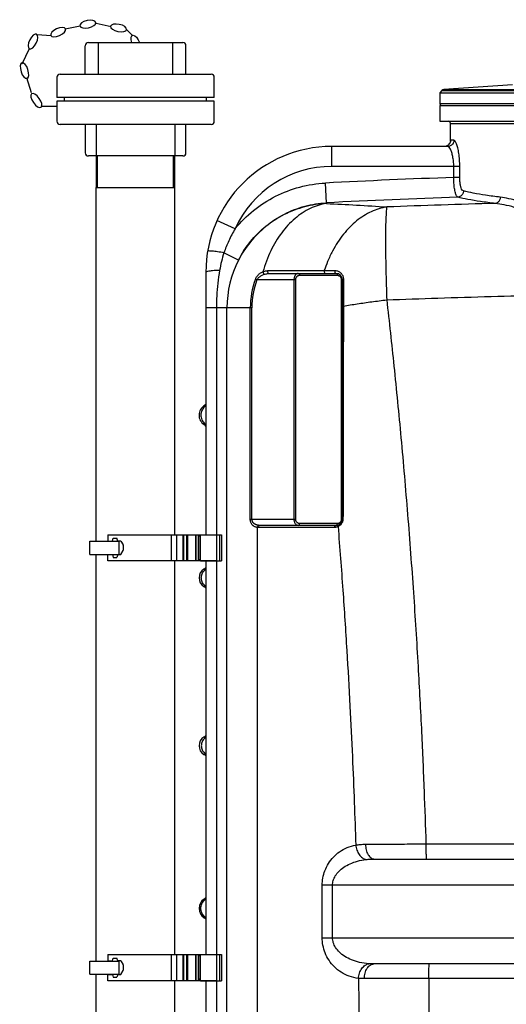
# Model space of a CAD drawing. Units: millimetres. Extents: x 4465 to 10821, y 16833 to 20995.
# Drawn here: x 9606 to 10070, y 19552 to 20491 of the extents above; entities that cross this region are included whole.
import ezdxf

# ---------------------------------------------------------------- set-up
doc = ezdxf.new("R2010")
doc.units = ezdxf.units.MM
doc.header["$LTSCALE"] = 2
doc.layers.add('ACO DIM', color=1, linetype='Continuous')
doc.layers.add('ACO DIM @ 30', color=1, linetype='Continuous')
doc.layers.add('körperlinien dünn', color=1, linetype='Continuous', lineweight=25)
doc.styles.add('ACO', font='trebuc.ttf', dxfattribs={"width": 0.8})
doc.styles.get("Standard").update_dxf_attribs({"font": 'simplex.shx'})
doc.dimstyles.new('ISO-25', dxfattribs={"dimtxt": 2.5, "dimasz": 2.5, "dimexe": 1.25, "dimexo": 0.625, "dimtad": 1, "dimtxsty": 'Standard', "dimcen": 2.5, "dimadec": 0, "dimazin": 0, "dimtfac": 1, "dimtmove": 0, "dimatfit": 3, "dimfxl": 1, "dimarcsym": 0})

# ---------------------------------------------------------------- blocks, each defined once
blk = doc.blocks.new('*D511')
at = {"layer": 'ACO DIM', "color": 0, "lineweight": 5, "transparency": 16777216}
for p, q in [((10821.1, 19818.77), (10821.1, 18455.42)), ((9776.57, 18822.7), (9776.57, 18455.42)), ((10746.1, 18492.92), (9851.57, 18492.92))]:
    blk.add_line(p, q, dxfattribs=at)
at = {"layer": 'ACO DIM', "color": 0, "transparency": 16777216}
for points in [[(9851.57, 18505.42), (9851.57, 18480.42), (9776.57, 18492.92)], [(10746.1, 18505.42), (10746.1, 18480.42), (10821.1, 18492.92)]]:
    blk.add_solid(points, dxfattribs=at)
at = {"layer": 'Defpoints', "color": 0, "transparency": 16777216}
for p in [(10821.1, 19837.52), (9776.57, 18841.45), (9776.57, 18492.92)]:
    blk.add_point(p, dxfattribs=at)
at = {"layer": 'ACO DIM', "color": 0, "lineweight": 5, "transparency": 16777216, "insert": (10219.87, 18561.08), "char_height": 75, "attachment_point": 5, "style": 'ACO'}
blk.add_mtext('\\A1;1050', dxfattribs=at)

msp = doc.modelspace()

# ---------------------------------------------------------------- linework, layer by layer
at = {"layer": 'körperlinien dünn'}
for p, q in [((9649.212, 20481.777), (9663.599, 20484.831)), ((9678.543, 20487.154), (9692.95, 20484.198)), ((9622.482, 20476.5), (9635.847, 20475.639)), ((9707.936, 20480.923), (9713.53, 20475.321)), ((9668.237, 20438.771), (9668.237, 20465.771)), ((9671.237, 20468.771), (9761.237, 20468.771)), ((9680.852, 20438.771), (9680.852, 20468.771)), ((9751.621, 20438.771), (9751.621, 20468.771)), ((9764.237, 20438.771), (9764.237, 20465.771)), ((9608.068, 20448.437), (9615.324, 20463.219)), ((9641.237, 20435.771), (9641.237, 20416.528)), ((9644.237, 20438.771), (9788.237, 20438.771)), ((9791.237, 20416.527), (9791.237, 20435.771)), ((9616.945, 20421.076), (9612.568, 20435.117)), ((10075.36, 20428.633), (10010.134, 20424.089)), ((9791.237, 20416.527), (9641.237, 20416.528)), ((9648.572, 20413.015), (9648.572, 20416.528)), ((9783.901, 20413.015), (9783.901, 20416.527)), ((10006.205, 20421.004), (10006.205, 20410.77)), ((10006.205, 20421.004), (10496.205, 20421.004)), ((10008.169, 20423.133), (10006.206, 20421.004)), ((10008.169, 20423.133), (10494.241, 20423.133)), ((10010.134, 20424.089), (10492.277, 20424.089)), ((9640.65, 20407.749), (9625.943, 20407.749)), ((9641.237, 20413.015), (9641.236, 20393.771)), ((9791.237, 20413.015), (9641.237, 20413.015)), ((9791.236, 20393.771), (9791.237, 20413.015)), ((10006.205, 20410.77), (10496.205, 20410.77)), ((10006.205, 20408.77), (10006.205, 20393.77)), ((10006.216, 20408.77), (10496.194, 20408.77)), ((9678.644, 20390.771), (9644.236, 20390.771)), ((9668.236, 20390.771), (9668.236, 20363.771)), ((9753.828, 20390.771), (9678.644, 20390.771)), ((9678.644, 20390.771), (9678.644, 20360.771)), ((9753.828, 20360.771), (9753.828, 20390.771)), ((9788.236, 20390.771), (9753.828, 20390.771)), ((9764.236, 20363.771), (9764.236, 20390.771)), ((10006.216, 20393.77), (10496.194, 20393.77)), ((10016.205, 20374.729), (10016.205, 20391.77)), ((10016.205, 20391.77), (10486.205, 20391.77)), ((9903.205, 20350.803), (9903.205, 20369.803)), ((10013.719, 20369.803), (9903.205, 20369.803)), ((10014.009, 20371.039), (10012.056, 20370.045)), ((10015.316, 20372.433), (10014.009, 20371.039)), ((10015.333, 20372.468), (10014.507, 20371.57)), ((10015.991, 20373.8), (10015.316, 20372.433)), ((10016.215, 20374.729), (10016.217, 20374.786)), ((10019.631, 20375.803), (10016.369, 20375.803)), ((9678.236, 20360.771), (9671.236, 20360.771)), ((9753.786, 20360.771), (9678.686, 20360.771)), ((9678.736, 20360.771), (9678.736, 20330.771)), ((9680.123, 20330.771), (9680.123, 20360.771)), ((9752.35, 20330.771), (9752.35, 20360.771)), ((9753.736, 20330.771), (9753.736, 20360.771)), ((9761.236, 20360.771), (9754.236, 20360.771)), ((10025.19, 20350.803), (9903.205, 20350.803)), ((10019.419, 20340.236), (10019.419, 20350.808)), ((10025.19, 20340.236), (10025.19, 20350.803)), ((9898.055, 20316.111), (9897.077, 20334.993)), ((10025.19, 20340.236), (10019.419, 20340.236)), ((9678.652, 20330.771), (9753.678, 20330.771)), ((9678.736, 19993.602), (9678.736, 20330.771)), ((9753.736, 19999.852), (9753.736, 20330.771)), ((9898.055, 20316.111), (9898.055, 20315.47)), ((9811.139, 20291.332), (9793.819, 20299.145)), ((9814.228, 20261.514), (9800.493, 20268.524)), ((9783.205, 20249.803), (9783.205, 19999.852)), ((9843.438, 20248.77), (9907.208, 20248.77)), ((9896.1, 20251.544), (9906.13, 20251.544)), ((9830.473, 20243.314), (9831.927, 20242.77)), ((9868.539, 20242.77), (9831.927, 20242.77)), ((9867.125, 20242.77), (9867.125, 20014.77)), ((9868.539, 20242.77), (9868.539, 20014.77)), ((9908.623, 20246.77), (9872.539, 20246.77)), ((9912.623, 20014.77), (9912.623, 20242.77)), ((9913.208, 20242.77), (9912.623, 20242.77)), ((9913.208, 20242.77), (9913.208, 20014.77)), ((9914.294, 20243.38), (9914.294, 20217.758)), ((9827.102, 20216.101), (9783.205, 20216.101)), ((9793.267, 20216.101), (9793.267, 19999.852)), ((9803.309, 19427.834), (9803.309, 20216.101)), ((9825.548, 20014.77), (9825.548, 20216.101)), ((9827.102, 20014.77), (9827.102, 20216.101)), ((9782.313, 20123.157), (9782.054, 20123.001)), ((9782.054, 20123.001), (9782.054, 20123.001)), ((9783.205, 20123.936), (9782.313, 20123.157)), ((9781.558, 20104.841), (9783.205, 20104.841)), ((9825.548, 20014.77), (9868.539, 20014.77)), ((9913.208, 20014.77), (9912.623, 20014.77)), ((9832.503, 19424.344), (9832.494, 20006.782)), ((9905.794, 20006.77), (9832.941, 20006.77)), ((9907.208, 20008.77), (9834.356, 20008.77)), ((9872.539, 20010.77), (9908.623, 20010.77)), ((9689.736, 19999.852), (9773.739, 19999.852)), ((9689.736, 19999.852), (9689.736, 19993.852)), ((9694.275, 19993.852), (9694.972, 19996.45)), ((9694.972, 19996.45), (9698.501, 19996.45)), ((9699.197, 19993.852), (9698.501, 19996.45)), ((9750.532, 19974.852), (9750.532, 19999.852)), ((9755.446, 19974.852), (9755.446, 19999.852)), ((9761.489, 19974.852), (9761.489, 19999.852)), ((9762.325, 19974.852), (9762.325, 19999.852)), ((9765.153, 19974.852), (9765.153, 19999.852)), ((9765.989, 19974.852), (9765.989, 19999.852)), ((9773.739, 19974.852), (9773.739, 19999.852)), ((9773.739, 19999.852), (9773.739, 19974.852)), ((9773.739, 19999.852), (9793.739, 19999.852)), ((9775.739, 19999.852), (9775.739, 19974.852)), ((9776.205, 19999.852), (9776.205, 19974.852)), ((9778.205, 19997.852), (9776.205, 19999.852)), ((9778.205, 19974.852), (9778.205, 19999.852)), ((9778.205, 19999.852), (9798.205, 19999.852)), ((9793.739, 19974.852), (9793.739, 19999.852)), ((9796.205, 19999.852), (9796.205, 19974.852)), ((9798.205, 19999.852), (9798.205, 19974.852)), ((9672.737, 19981.102), (9672.737, 19993.602)), ((9672.737, 19993.602), (9700.739, 19993.602)), ((9689.736, 19993.852), (9694.275, 19993.852)), ((9702.197, 19993.852), (9699.197, 19993.852)), ((9700.739, 19981.102), (9700.739, 19993.602)), ((9702.197, 19993.852), (9704.393, 19990.048)), ((9704.795, 19986.156), (9704.795, 19988.548)), ((9672.737, 19981.102), (9700.739, 19981.102)), ((9678.736, 19593.602), (9678.736, 19981.102)), ((9689.736, 19974.852), (9689.736, 19980.852)), ((9689.736, 19980.852), (9694.275, 19980.852)), ((9694.275, 19980.852), (9694.972, 19978.254)), ((9694.972, 19978.254), (9698.501, 19978.254)), ((9699.197, 19980.852), (9698.501, 19978.254)), ((9699.197, 19980.852), (9702.197, 19980.852)), ((9702.197, 19980.852), (9704.393, 19984.656)), ((9776.205, 19974.852), (9778.205, 19976.852)), ((9773.739, 19974.852), (9689.736, 19974.852)), ((9753.736, 19599.852), (9753.736, 19974.852)), ((9793.739, 19974.852), (9773.739, 19974.852)), ((9778.205, 19974.852), (9798.205, 19974.852)), ((9783.205, 19967.06), (9781.365, 19967.06)), ((9783.205, 19974.852), (9783.205, 19599.852)), ((9793.267, 19974.852), (9793.267, 19599.852)), ((9781.365, 19950.48), (9783.205, 19950.48)), ((9783.205, 19807.06), (9781.365, 19807.06)), ((9781.365, 19790.48), (9783.205, 19790.48)), ((9992.905, 19705.218), (10224.504, 19705.218)), ((9943.945, 19690.803), (10224.56, 19690.803)), ((9894.105, 19615.803), (9894.105, 19665.803)), ((10209.501, 19665.803), (9894.105, 19665.803)), ((9904.004, 19615.803), (9904.004, 19665.803)), ((9783.205, 19652.699), (9781.558, 19652.699)), ((9781.558, 19634.841), (9783.205, 19634.841)), ((9894.105, 19615.803), (10209.501, 19615.803)), ((9672.737, 19581.102), (9672.737, 19593.602)), ((9672.737, 19593.602), (9700.739, 19593.602)), ((9689.736, 19599.852), (9773.739, 19599.852)), ((9689.736, 19599.852), (9689.736, 19593.852)), ((9689.736, 19593.852), (9694.275, 19593.852)), ((9694.275, 19593.852), (9694.972, 19596.45)), ((9694.972, 19596.45), (9698.501, 19596.45)), ((9699.197, 19593.852), (9698.501, 19596.45)), ((9702.197, 19593.852), (9699.197, 19593.852)), ((9700.739, 19581.102), (9700.739, 19593.602)), ((9702.197, 19593.852), (9704.393, 19590.048)), ((9750.532, 19574.852), (9750.532, 19599.852)), ((9755.446, 19574.852), (9755.446, 19599.852)), ((9761.489, 19574.852), (9761.489, 19599.852)), ((9762.325, 19574.852), (9762.325, 19599.852)), ((9765.153, 19574.852), (9765.153, 19599.852)), ((9765.989, 19574.852), (9765.989, 19599.852)), ((9773.739, 19574.852), (9773.739, 19599.852)), ((9773.739, 19599.852), (9773.739, 19574.852)), ((9773.739, 19599.852), (9793.739, 19599.852)), ((9775.739, 19599.852), (9775.739, 19574.852)), ((9776.205, 19599.852), (9776.205, 19574.852)), ((9778.205, 19597.852), (9776.205, 19599.852)), ((9778.205, 19574.852), (9778.205, 19599.852)), ((9778.205, 19599.852), (9798.205, 19599.852)), ((9793.739, 19574.852), (9793.739, 19599.852)), ((9796.205, 19599.852), (9796.205, 19574.852)), ((9798.205, 19599.852), (9798.205, 19574.852)), ((9702.197, 19580.852), (9704.393, 19584.656)), ((9704.795, 19586.156), (9704.795, 19588.548)), ((10224.561, 19590.803), (9943.348, 19590.803)), ((9672.737, 19581.102), (9700.739, 19581.102)), ((9678.736, 19026.803), (9678.736, 19581.102)), ((9689.736, 19574.852), (9689.736, 19580.852)), ((9689.736, 19580.852), (9694.275, 19580.852)), ((9773.739, 19574.852), (9689.736, 19574.852)), ((9694.275, 19580.852), (9694.972, 19578.254)), ((9694.972, 19578.254), (9698.501, 19578.254)), ((9699.197, 19580.852), (9698.501, 19578.254)), ((9699.197, 19580.852), (9702.197, 19580.852)), ((9753.736, 19026.803), (9753.736, 19574.852)), ((9793.739, 19574.852), (9773.739, 19574.852)), ((9776.205, 19574.852), (9778.205, 19576.852)), ((9778.205, 19574.852), (9798.205, 19574.852)), ((9783.205, 19574.852), (9783.205, 18979.303)), ((9793.267, 19574.852), (9793.267, 19087.127)), ((10224.504, 19576.947), (9995.571, 19576.947))]:
    msp.add_line(p, q, dxfattribs=at)
msp.add_lwpolyline([(10016.217, 20374.786), (10016.2, 20374.657), (10015.991, 20373.8)], dxfattribs=at)
for centre, radius, start, end in [((9671.237, 20465.771), 3, 90, 180), ((9761.237, 20465.771), 3, 359.99992, 89.99992), ((9644.237, 20435.771), 3, 90, 180), ((9788.237, 20435.771), 3, 359.99992, 89.99992), ((10010.375, 20421.099), 3, 94.609101, 137.315889), ((10008.205, 20410.77), 2, 180, 247.500404), ((9644.236, 20393.771), 3, 179.99992, 269.99992), ((9788.236, 20393.771), 3, 270, 0), ((10014.205, 20391.77), 2, 0, 89.99999), ((9903.205, 20249.803), 120, 90, 180), ((9671.236, 20363.771), 3, 179.99992, 269.99992), ((9761.236, 20363.771), 3, 270, 0), ((9903.205, 20249.803), 101, 90, 155.720535), ((10251.205, 13501.694), 6842.468, 91.9412484, 92.9666411), ((10251.205, 13501.694), 6823.561, 91.9141944, 92.9666411), ((9903.205, 20216.101), 99.896, 152.960663, 180), ((9907.208, 20242.77), 6, 0, 90), ((9903.205, 20216.101), 77.657, 159.486582, 180), ((9903.205, 20216.101), 76.104, 159.486582, 180), ((9787.346, 20113.77), 10.641, 119.827643, 237.042523), ((9777.205, 20098.129), 8, 40.970416, 57.042613), ((9907.208, 20014.77), 6, 270, 0), ((9701.795, 19988.548), 3, 0, 30), ((9701.795, 19986.156), 3, 330, 0), ((9786.41, 19958.77), 9.704, 121.325158, 238.674842), ((9777.205, 19973.894), 8, 301.325115, 314.750468), ((9777.205, 19943.646), 8, 45.287424, 58.674885), ((9786.41, 19798.77), 9.704, 121.325158, 238.674842), ((9777.205, 19813.894), 8, 301.325115, 314.712576), ((9777.205, 19783.646), 8, 45.287424, 58.674885), ((9787.346, 19643.77), 10.641, 122.957477, 237.042523), ((9777.205, 19659.411), 8, 302.957387, 319.029584), ((9777.205, 19628.129), 8, 40.970416, 57.042613), ((9701.795, 19588.548), 3, 0, 30), ((9701.795, 19586.156), 3, 330, 0)]:
    msp.add_arc(centre, radius, start, end, dxfattribs=at)
at = {"layer": 'körperlinien dünn', "extrusion": (0, 0, -1)}
for centre, major_axis in [((9642.451, 20478.672), (7.076, 3.25)), ((9670.708, 20486.34), (7.617, 1.617)), ((9700.069, 20482.737), (-7.627, 1.565)), ((9618.504, 20469.753), (3.408, 7.001)), ((9610.406, 20442.055), (-2.317, 7.433)), ((9621.667, 20413.624), (-4.582, 6.295))]:
    msp.add_ellipse(centre, major_axis=major_axis, ratio=0.4445805, dxfattribs=at)
msp.add_ellipse((9716.294, 20468.6), major_axis=(-2.962, 7.201), ratio=0.4445805, start_param=4.9165571, end_param=8.0115251, dxfattribs=at)
at = {"layer": 'körperlinien dünn'}
for points, start_tangent, end_tangent in [([(10013.371, 20370.607), (10012.968, 20370.395)], (-0.8669213, -0.4984451), (-0.9026522, -0.4303709)), ([(10015.472, 20372.644), (10013.371, 20370.607)], (-0.5249412, -0.8511385), (-0.8669213, -0.4984451)), ([(10019.631, 20375.803), (10018.839, 20372.803), (10016.675, 20370.607), (10013.719, 20369.803)], (0, -1), (-1, 0)), ([(10019.419, 20350.808), (10019.18, 20355.694), (10018.498, 20360.268), (10017.464, 20364.219), (10016.219, 20367.258), (10014.925, 20369.158), (10013.719, 20369.803)], (0.0003387, 0.9999999), (-1, 0.0000225)), ([(10015.711, 20373.07), (10015.566, 20372.803), (10015.472, 20372.644)], (-0.4527173, -0.8916541), (-0.5249412, -0.8511385)), ([(10016.369, 20375.803), (10015.711, 20373.07)], (-0.0000001, -1), (-0.4527173, -0.8916541)), ([(10016.369, 20375.803), (10016.219, 20374.975), (10016.248, 20374.733)], (-0.9999976, -0.0021798), (0.1059255, -0.9943741)), ([(10025.19, 20350.803), (10024.956, 20357.247), (10024.292, 20363.256), (10023.285, 20368.449), (10022.071, 20372.448), (10020.807, 20374.954), (10019.631, 20375.803)], (0.0003761, 0.9999999), (-1, 0.0001748)), ([(9811.139, 20291.333), (9828.748, 20308.85), (9849.566, 20322.313), (9872.704, 20331.157), (9897.077, 20334.993)], (0.6316554, 0.7752493), (0.9986506, 0.0519333)), ([(10023.28, 20321.448), (10022.026, 20322.79), (10020.965, 20325.656), (10020.157, 20329.771), (10019.635, 20334.769), (10019.419, 20340.236)], (-0.9316326, 0.3634016), (-0.0107291, 0.9999424)), ([(10028.76, 20327.415), (10027.551, 20328.32), (10026.547, 20330.268), (10025.801, 20333.073), (10025.343, 20336.492), (10025.19, 20340.236)], (-0.9669769, 0.2548639), (0.0000334, 1)), ([(10028.76, 20327.415), (10027.98, 20324.536), (10025.989, 20322.369), (10023.279, 20321.449)], (-0.0269658, -0.9996364), (-0.9977876, -0.066483)), ([(10063.742, 20321.469), (10049.767, 20323.335), (10038.056, 20325.326), (10028.76, 20327.415)], (-0.9929528, 0.1185106), (-0.9667347, 0.2557813)), ([(9814.228, 20261.514), (9825.676, 20279.154), (9840.482, 20293.977), (9858.007, 20305.374), (9877.499, 20312.861), (9898.055, 20316.111)], (0.4539388, 0.8910329), (0.9986502, 0.0519392)), ([(9898.055, 20315.47), (9877.442, 20312.243), (9857.95, 20304.83), (9840.428, 20293.552), (9825.64, 20278.901), (9814.228, 20261.514)], (-0.9986861, -0.051245), (-0.4582203, -0.8888386)), ([(9898.055, 20315.47), (9882.61, 20310.662), (9868.181, 20301.192), (9855.476, 20287.524), (9845.128, 20270.337), (9837.642, 20250.468)], (-0.9887308, -0.1497045), (-0.2726092, -0.9621249)), ([(9898.055, 20315.47), (9926.779, 20313.956), (9955.72, 20312.185)], (0.9988265, -0.0484327), (0.9978652, -0.0653073)), ([(10059.124, 20315.507), (10007.562, 20314.027), (9955.72, 20312.185)], (-0.99968, -0.0252958), (-0.9992419, -0.0389319)), ([(10059.124, 20315.507), (10044.805, 20317.372), (10032.811, 20319.359), (10023.28, 20321.448)], (-0.9932961, 0.1155975), (-0.9683013, 0.2497852)), ([(10063.742, 20321.469), (10063.049, 20318.63), (10061.376, 20316.47), (10059.124, 20315.507)], (-0.0422854, -0.9991056), (-0.9940338, -0.1090725)), ([(10251.205, 20234.249), (10239.983, 20235.669), (10228.196, 20239.584), (10215.723, 20245.198), (10202.073, 20252.135), (10187.136, 20260.109), (10170.905, 20268.881), (10153.236, 20278.304), (10134.759, 20287.797), (10117.349, 20296.19), (10101.891, 20302.979), (10088.494, 20308.146), (10077.107, 20311.807), (10067.403, 20314.197), (10059.124, 20315.507)], (-0.9999983, 0.0018483), (-0.9941916, 0.1076242)), ([(10251.205, 20235.192), (10240.252, 20236.699), (10228.748, 20240.849), (10216.572, 20246.802), (10203.247, 20254.16), (10188.664, 20262.62), (10172.817, 20271.927), (10155.567, 20281.928), (10137.529, 20292.006), (10120.535, 20300.919), (10105.449, 20308.132), (10092.378, 20313.625), (10081.272, 20317.521), (10071.811, 20320.068), (10063.742, 20321.469)], (-0.9999985, 0.0017062), (-0.9929532, 0.1185069)), ([(9955.72, 20312.185), (9940.871, 20307.678), (9926.886, 20298.877), (9914.401, 20286.18), (9903.981, 20270.161), (9899.278, 20260.123)], (-0.9887698, -0.1494467), (-0.3815976, -0.9243286)), ([(9955.72, 20312.185), (9955.022, 20307.22), (9954.577, 20297.479), (9954.408, 20283.455), (9954.523, 20265.854), (9954.918, 20245.573), (9955.571, 20223.645)], (-0.3127921, -0.9498216), (0.034464, -0.9994059)), ([(9811.139, 20291.332), (9804.971, 20279.822), (9800.493, 20268.524)], (-0.5239441, -0.8517527), (-0.3166964, -0.9485269)), ([(9794.394, 20269.442), (9789.404, 20270.055), (9786.121, 20270.292), (9784.939, 20270.124)], (-0.9885976, 0.1505818), (-0.1693309, -0.9855593)), ([(9800.493, 20268.524), (9794.394, 20269.442)], (-0.9872479, 0.1591902), (-0.9885976, 0.1505818)), ([(9800.493, 20268.524), (9798.085, 20260.247), (9796.323, 20251.766)], (-0.3166765, -0.9485336), (-0.1649277, -0.9863057)), ([(9899.278, 20260.123), (9896.1, 20251.544)], (-0.3815976, -0.9243286), (-0.3133812, -0.9496274)), ([(9789.486, 20251.336), (9784.847, 20250.642), (9783.205, 20249.803)], (-0.9928815, -0.1191065), (-0.0001425, -1)), ([(9796.323, 20251.766), (9789.486, 20251.336)], (-0.9993746, -0.0353608), (-0.9928815, -0.1191065)), ([(9796.323, 20251.766), (9794.59, 20239.409), (9793.584, 20227.461), (9793.267, 20216.101)], (-0.1649122, -0.9863082), (0.0000065, -1)), ([(9830.473, 20243.314), (9830.952, 20244.401), (9831.61, 20245.53), (9832.463, 20246.672), (9833.508, 20247.78), (9834.715, 20248.795), (9836.089, 20249.699), (9837.642, 20250.468)], (0.35036, 0.9366151), (0.9224276, 0.38617)), ([(9831.927, 20242.77), (9832.397, 20243.569), (9833.042, 20244.398), (9833.878, 20245.238), (9834.902, 20246.052), (9836.084, 20246.798), (9837.431, 20247.463), (9838.951, 20248.027)], (0.4463066, 0.8948801), (0.9540707, 0.2995814)), ([(9837.64, 20250.467), (9837.825, 20249.505), (9838.304, 20248.614), (9838.951, 20248.027)], (0.0170496, -0.9998546), (0.8744506, -0.4851147)), ([(9837.642, 20250.468), (9839.273, 20251.049), (9840.77, 20251.376), (9842.134, 20251.482)], (0.9197423, 0.3925227), (0.9999996, 0.0009206)), ([(9838.951, 20248.027), (9840.581, 20248.454), (9842.076, 20248.694), (9843.438, 20248.77)], (0.9540707, 0.2995816), (1, -0.0000274)), ([(9842.134, 20251.482), (9842.098, 20250.215), (9842.599, 20249.172), (9843.438, 20248.77)], (-0.2567015, -0.9664907), (1, 0.0000013)), ([(9842.134, 20251.482), (9843.435, 20251.483)], (0.9999995, 0.0009944), (0.9999995, 0.0010019)), ([(9843.435, 20251.483), (9860.217, 20251.501), (9871.122, 20251.513)], (0.9999995, 0.0010019), (0.9999993, 0.0011593)), ([(9871.125, 20248.77), (9870.465, 20248.688), (9869.87, 20248.467), (9869.347, 20248.145), (9868.889, 20247.745), (9868.476, 20247.265), (9868.091, 20246.68), (9867.736, 20245.957), (9867.431, 20245.07), (9867.211, 20244.003), (9867.125, 20242.77)], (-1, -0.0000375), (-0.0008687, -0.9999996)), ([(9871.122, 20251.513), (9878.204, 20251.521)], (0.9999993, 0.0011593), (0.9999993, 0.0011992)), ([(9871.125, 20248.77), (9871.832, 20248.502), (9872.35, 20247.77), (9872.539, 20246.77)], (1, 0), (-0.0000001, -1)), ([(9878.204, 20251.521), (9896.1, 20251.544)], (0.9999993, 0.0011992), (0.9999992, 0.0012994)), ([(9896.1, 20251.544), (9896.038, 20250.258), (9896.533, 20249.185), (9897.379, 20248.77)], (-0.2792123, -0.9602294), (1, 0)), ([(9906.13, 20251.544), (9906.078, 20250.258), (9906.495, 20249.185), (9907.208, 20248.77)], (-0.238102, -0.9712402), (1, 0)), ([(9906.13, 20251.544), (9907.896, 20251.35), (9909.381, 20250.868)], (1, -0.000223), (0.9172647, -0.3982782)), ([(9907.208, 20248.77), (9907.916, 20248.502), (9908.433, 20247.77), (9908.623, 20246.77)], (1, 0), (0, -1)), ([(9909.381, 20250.868), (9910.62, 20250.198), (9911.639, 20249.405)], (0.9172647, -0.3982782), (0.7379646, -0.6748394)), ([(9911.639, 20249.405), (9912.466, 20248.528), (9913.105, 20247.622), (9913.589, 20246.697), (9913.955, 20245.709), (9914.201, 20244.605)], (0.7379646, -0.6748394), (0.1500159, -0.9886836)), ([(9869.89, 20245.767), (9869.505, 20245.377), (9869.15, 20244.895), (9868.845, 20244.303), (9868.625, 20243.592), (9868.539, 20242.77)], (-0.7491891, -0.6623561), (-0.0003565, -0.9999999)), ([(9872.539, 20246.77), (9871.879, 20246.715), (9871.284, 20246.568), (9870.761, 20246.353), (9870.303, 20246.087), (9869.89, 20245.767)], (-1, -0.0000077), (-0.7491891, -0.6623561)), ([(9909.548, 20246.661), (9908.623, 20246.77)], (-0.9729022, 0.2312168), (-1, -0.0000441)), ([(9911.687, 20245.341), (9911.101, 20245.91), (9910.382, 20246.362), (9909.548, 20246.661)], (-0.6427374, 0.7660866), (-0.9729022, 0.2312168)), ([(9912.623, 20242.77), (9912.574, 20243.392), (9912.415, 20244.042), (9912.125, 20244.702), (9911.687, 20245.341)], (-0.0000032, 1), (-0.6427374, 0.7660866)), ([(9914.294, 20243.38), (9913.719, 20243.228), (9913.34, 20243.015), (9913.208, 20242.77)], (-0.9847817, -0.173796), (0, -1)), ([(9914.201, 20244.605), (9914.294, 20243.38)], (0.1500159, -0.9886836), (0.0000376, -1)), ([(9955.571, 20223.645), (10004.288, 20225.386), (10055.009, 20226.866), (10105.321, 20227.999), (10152.755, 20228.762), (10194.91, 20229.191), (10229.187, 20229.368)], (0.9992419, 0.0389319), (0.9999958, 0.0028972)), ([(9914.294, 20217.758), (9927.471, 20219.88), (9941.326, 20221.856), (9955.571, 20223.645)], (0.9856724, 0.1686708), (0.9931895, 0.11651)), ([(9955.571, 20223.645), (9962.413, 20160.596), (9969.102, 20092.254), (9975.42, 20019.217), (9980.99, 19944.635), (9985.432, 19874.3), (9988.735, 19811.493), (9991.148, 19755.665), (9992.905, 19705.218)], (0.1129271, -0.9936033), (0.030851, -0.999524)), ([(9914.294, 20217.758), (9913.719, 20217.733), (9913.208, 20217.66)], (-0.9995997, -0.0282904), (0, -1)), ([(9914.294, 20217.758), (9914.154, 20153.057), (9914.022, 20085.429), (9913.899, 20014.786)], (-0.0022587, -0.9999974), (-0.0016306, -0.9999987)), ([(9779.415, 20118.195), (9778.7, 20116.031)], (-0.4133651, -0.9105654), (-0.2107053, -0.9775496)), ([(9780.41, 20119.931), (9779.415, 20118.195)], (-0.5769621, -0.8167709), (-0.4133651, -0.9105654)), ([(9783.164, 20122.623), (9780.41, 20119.931)], (-0.8298234, -0.5580262), (-0.5769621, -0.8167709)), ([(9783.206, 20122.843), (9782.134, 20122.931)], (-0.9998062, -0.0196847), (0.661732, 0.7497405)), ([(9778.7, 20116.031), (9778.647, 20111.77)], (-0.2107053, -0.9775496), (0.1863179, -0.9824895)), ([(9778.647, 20111.77), (9779.371, 20109.445)], (0.1863179, -0.9824895), (0.4040172, -0.9147514)), ([(9779.371, 20109.445), (9780.259, 20107.829)], (0.4040172, -0.9147514), (0.5563725, -0.830933)), ([(9780.259, 20107.829), (9783.278, 20104.841)], (0.5563725, -0.830933), (0.8373788, -0.5466231)), ([(9831.329, 20006.933), (9830.295, 20007.229), (9829.382, 20007.645), (9828.583, 20008.159), (9827.897, 20008.748), (9827.323, 20009.385), (9826.824, 20010.092), (9826.375, 20010.923), (9825.98, 20011.94), (9825.674, 20013.224), (9825.548, 20014.77)], (-0.9790669, 0.2035389), (-0.0004642, 0.9999999)), ([(9831.753, 20009.115), (9830.859, 20009.426), (9830.075, 20009.812), (9829.403, 20010.254), (9828.841, 20010.731), (9828.352, 20011.262), (9827.912, 20011.885), (9827.524, 20012.648), (9827.224, 20013.61), (9827.102, 20014.77)], (-0.962167, 0.2724605), (-0.000312, 1)), ([(9867.125, 20014.77), (9867.174, 20013.837), (9867.333, 20012.863), (9867.623, 20011.871), (9868.061, 20010.913), (9868.647, 20010.06), (9869.366, 20009.382), (9870.199, 20008.933), (9871.125, 20008.77)], (0.0000119, -1), (1, 0.0001004)), ([(9868.539, 20014.77), (9868.588, 20014.148), (9868.747, 20013.498), (9869.037, 20012.838), (9869.475, 20012.199), (9870.061, 20011.63), (9870.78, 20011.178), (9871.614, 20010.878)], (0.0000032, -1), (0.9729022, -0.2312168)), ([(9911.657, 20012.163), (9912.012, 20012.645), (9912.317, 20013.237), (9912.537, 20013.948)], (0.6517008, 0.7584762), (0.2052236, 0.9787151)), ([(9912.537, 20013.948), (9912.623, 20014.77)], (0.2052236, 0.9787151), (0.0003565, 0.9999999)), ([(9913.899, 20014.786), (9913.526, 20014.782), (9913.208, 20014.77)], (-0.999956, -0.0093759), (-0.0004324, -0.9999999)), ([(9913.899, 20014.786), (9913.846, 20013.888), (9913.67, 20012.916), (9913.346, 20011.903)], (-0.0015585, -0.9999988), (-0.3672237, -0.9301326)), ([(9832.494, 20006.783), (9831.329, 20006.933)], (-0.9985039, 0.0546809), (-0.9790669, 0.2035389)), ([(9833.909, 20008.779), (9832.766, 20008.892), (9831.753, 20009.115)], (-0.9991223, 0.0418871), (-0.962167, 0.2724605)), ([(9832.941, 20006.77), (9832.716, 20006.773), (9832.494, 20006.782)], (-1, -0.0001414), (-0.998434, 0.0559425)), ([(9832.495, 20006.782), (9832.702, 20007.759), (9833.218, 20008.486), (9833.909, 20008.779)], (0.0279476, 0.9996094), (0.9984501, 0.0556546)), ([(9832.941, 20006.77), (9833.131, 20007.77), (9833.648, 20008.502), (9834.356, 20008.77)], (0, 1), (1, 0)), ([(9834.356, 20008.77), (9834.131, 20008.772), (9833.909, 20008.779)], (-1, -0.0000511), (-0.9991197, 0.0419496)), ([(9871.125, 20008.77), (9871.832, 20009.038), (9872.35, 20009.77), (9872.539, 20010.77)], (1, 0), (0, 1)), ([(9871.614, 20010.878), (9872.539, 20010.77)], (0.9729022, -0.2312168), (1, 0.0000441)), ([(9905.794, 20006.77), (9905.984, 20007.77), (9906.501, 20008.502), (9907.208, 20008.77)], (0, 1), (1, 0)), ([(9906.747, 20006.827), (9905.794, 20006.77)], (-0.9928866, -0.1190642), (-1, 0.0000316)), ([(9909.191, 20007.527), (9908.443, 20007.221), (9907.629, 20006.983), (9906.747, 20006.827)], (-0.9055033, -0.4243392), (-0.9928866, -0.1190642)), ([(9907.208, 20008.77), (9907.916, 20009.038), (9908.433, 20009.77)], (1, 0), (0.3741713, 0.9273596)), ([(9908.433, 20009.77), (9908.623, 20010.77)], (0.3741713, 0.9273596), (0.0000001, 1)), ([(9908.623, 20010.77), (9909.283, 20010.825), (9909.878, 20010.972)], (1, 0.0000077), (0.9494521, 0.3139119)), ([(9909.189, 20007.526), (9909.131, 20008.304), (9909.331, 20008.945)], (-0.2281477, 0.9736265), (0.5245966, 0.8513509)), ([(9910.339, 20008.174), (9909.191, 20007.527)], (-0.8292294, -0.5589084), (-0.9077218, -0.4195726)), ([(9909.191, 20007.527), (9913.728, 19947.079), (9917.505, 19889.455), (9920.507, 19836.445), (9922.84, 19788.347), (9924.641, 19744.563), (9926.028, 19704.155)], (0.0797409, -0.9968156), (0.0311544, -0.9995146)), ([(9909.331, 20008.945), (9909.755, 20009.337)], (0.5245966, 0.8513509), (0.9054907, 0.4243661)), ([(9909.878, 20010.972), (9910.401, 20011.187), (9910.859, 20011.453), (9911.272, 20011.773), (9911.657, 20012.163)], (0.9494521, 0.3139119), (0.6517008, 0.7584762)), ([(9913.346, 20011.903), (9912.857, 20010.882), (9912.189, 20009.89), (9911.346, 20008.974), (9910.339, 20008.174)], (-0.3672237, -0.9301326), (-0.8292294, -0.5589084)), ([(9780.664, 19964.365), (9783.16, 19966.818)], (0.575501, 0.817801), (0.8276418, 0.5612566)), ([(9779.098, 19956.796), (9779.099, 19960.744)], (-0.2020742, 0.9793702), (0.2020936, 0.9793662)), ([(9780.664, 19953.175), (9779.098, 19956.796)], (-0.5754857, 0.8178118), (-0.2020742, 0.9793702)), ([(9779.099, 19960.744), (9780.664, 19964.365)], (0.2020936, 0.9793662), (0.575501, 0.817801)), ([(9783.16, 19950.722), (9780.664, 19953.175)], (-0.8276419, 0.5612565), (-0.5754857, 0.8178118)), ([(9783.16, 19806.818), (9780.664, 19804.365)], (-0.8276418, -0.5612566), (-0.575501, -0.817801)), ([(9779.099, 19800.744), (9779.098, 19796.796)], (-0.2020936, -0.9793662), (0.2020742, -0.9793702)), ([(9780.664, 19804.365), (9779.099, 19800.744)], (-0.575501, -0.817801), (-0.2020936, -0.9793662)), ([(9779.098, 19796.796), (9780.664, 19793.175)], (0.2020742, -0.9793702), (0.5754857, -0.8178118)), ([(9780.664, 19793.175), (9783.16, 19790.722)], (0.5754857, -0.8178118), (0.8276419, -0.5612565)), ([(9894.105, 19665.803), (9894.716, 19672.681), (9896.669, 19679.71), (9900.047, 19686.496), (9904.756, 19692.587), (9910.703, 19697.728), (9917.811, 19701.68), (9926.028, 19704.155)], (0.0011067, 0.9999994), (0.9833973, 0.1814657)), ([(9926.028, 19704.155), (9930.429, 19704.681), (9935.354, 19704.879)], (0.9862986, 0.1649697), (0.9999707, 0.0076507)), ([(9926.031, 19704.156), (9927.119, 19699.258), (9929.341, 19694.991), (9932.409, 19691.902), (9935.931, 19690.388)], (0.0918215, -0.9957755), (0.9844586, -0.175617)), ([(9935.355, 19704.879), (9935.995, 19699.499), (9937.855, 19694.931), (9940.648, 19691.876), (9943.947, 19690.803)], (-0.0033621, -0.9999943), (1, -0.0001558)), ([(9935.354, 19704.879), (9952.936, 19705.003), (9972.467, 19705.118), (9992.905, 19705.218)], (0.9999701, 0.0077297), (0.9999902, 0.0044202)), ([(9992.905, 19705.218), (9992.942, 19699.734), (9992.935, 19698.791)], (-0.0011551, -0.9999993), (-0.0089162, -0.9999603)), ([(9992.935, 19698.791), (9993.059, 19695.051), (9993.238, 19691.908), (9993.451, 19690.803)], (-0.0089162, -0.9999603), (1, 0)), ([(9904.004, 19665.803), (9904.617, 19670.215), (9906.57, 19674.719), (9909.945, 19679.065), (9914.653, 19682.97), (9920.599, 19686.266), (9927.709, 19688.8), (9935.931, 19690.388)], (0.0007093, 0.9999997), (0.9930787, 0.1174509)), ([(9935.931, 19690.388), (9939.712, 19690.701), (9943.944, 19690.803)], (0.9930839, 0.1174065), (1, -0.0000158)), ([(9778.667, 19645.875), (9779.384, 19648.125)], (0.196081, 0.9805877), (0.4068121, 0.9135118)), ([(9779.384, 19648.125), (9780.289, 19649.755)], (0.4068121, 0.9135118), (0.5604697, 0.828175)), ([(9780.289, 19649.755), (9783.278, 19652.699)], (0.5604697, 0.828175), (0.8373788, 0.5466231)), ([(9778.667, 19641.665), (9778.667, 19645.875)], (-0.1961169, 0.9805805), (0.196081, 0.9805877)), ([(9779.384, 19639.415), (9778.667, 19641.665)], (-0.4068259, 0.9135057), (-0.1961169, 0.9805805)), ([(9780.289, 19637.784), (9779.384, 19639.415)], (-0.5604996, 0.8281547), (-0.4068259, 0.9135057)), ([(9783.278, 19634.841), (9780.289, 19637.784)], (-0.8373788, 0.5466231), (-0.5604996, 0.8281547)), ([(9928.706, 19577.051), (9919.832, 19579.13), (9912.142, 19582.916), (9905.699, 19588.055), (9900.586, 19594.273), (9896.904, 19601.292), (9894.778, 19608.59), (9894.105, 19615.803)], (-0.9936222, 0.1127601), (-0.0011117, 0.9999994)), ([(9938.603, 19590.962), (9929.727, 19592.296), (9922.038, 19594.723), (9915.597, 19598.017), (9910.486, 19602.001), (9906.806, 19606.499), (9904.678, 19611.176), (9904.004, 19615.803)], (-0.9973609, 0.072603), (-0.0007253, 0.9999997)), ([(9928.703, 19577.052), (9929.671, 19582.134), (9931.866, 19586.518), (9934.986, 19589.602), (9938.603, 19590.962)], (0.0567213, 0.9983901), (0.993771, 0.1114414)), ([(9943.348, 19590.803), (9940.904, 19590.842), (9938.603, 19590.962)], (-1, 0.0000027), (-0.9973598, 0.0726187)), ([(9934.221, 19576.819), (9934.919, 19582.171), (9936.898, 19586.708), (9939.858, 19589.739), (9943.348, 19590.803)], (0.0007524, 0.9999997), (1, 0.0000002)), ([(9995.571, 19576.947), (9995.614, 19582.26), (9995.61, 19582.815)], (0.0003965, 0.9999999), (-0.0077128, 0.9999703)), ([(9995.61, 19582.815), (9995.731, 19586.753), (9995.905, 19589.751), (9996.111, 19590.803)], (-0.0077128, 0.9999703), (1, 0)), ([(9928.706, 19577.051), (9929.007, 19537.994), (9929.067, 19499.031), (9928.886, 19460.028), (9928.459, 19420.841), (9927.774, 19381.033), (9926.799, 19339.806), (9925.468, 19296.074), (9923.674, 19248.542), (9921.266, 19195.928), (9918.067, 19137.423), (9913.89, 19072.775)], (0.0108829, -0.9999408), (-0.0696543, -0.9975712)), ([(9934.221, 19576.819), (9931.379, 19576.872), (9928.706, 19577.052)], (-0.999996, -0.0028117), (-0.9955502, 0.0942329)), ([(9995.571, 19576.947), (9978.986, 19576.919), (9962.882, 19576.888), (9947.789, 19576.854), (9934.221, 19576.819)], (-0.9999988, -0.0015348), (-0.999996, -0.0028137)), ([(9995.571, 19576.947), (9995.887, 19533.618), (9995.909, 19490.19), (9995.633, 19446.691), (9995.055, 19402.852), (9994.149, 19357.895), (9992.851, 19310.556), (9991.043, 19259.198), (9988.542, 19202.021), (9985.116, 19137.798), (9980.519, 19066.099)], (0.0107023, -0.9999427), (-0.0696543, -0.9975712))]:
    msp.add_spline(points, degree=3, dxfattribs=dict(at, start_tangent=start_tangent, end_tangent=end_tangent))

# ---------------------------------------------------------------- dimensions: what is measured, and where the dimension line sits
at = {"layer": 'ACO DIM @ 30', "color": 1, "lineweight": 5}
dim = msp.add_linear_dim(base=(9776.568, 18492.923), p1=(10821.1, 19837.524), p2=(9776.568, 18841.45), text='1050', dimstyle='ISO-25', override={"dimscale": 30, "dimgap": 1, "dimtxsty": 'ACO', "dimtdec": 0, "dimtix": 0, "dimtofl": 1, "dimtmove": 0, "dimatfit": 3, "dimtolj": 1, "dimtzin": 0, "dimlwd": 5, "dimlwe": 5}, dxfattribs=at)
dim.commit()
dim.dimension.update_dxf_attribs({"geometry": '*D511', "text_midpoint": (10219.866, 18492.923), "dimtype": 160})

doc.saveas('drawing.dxf')
